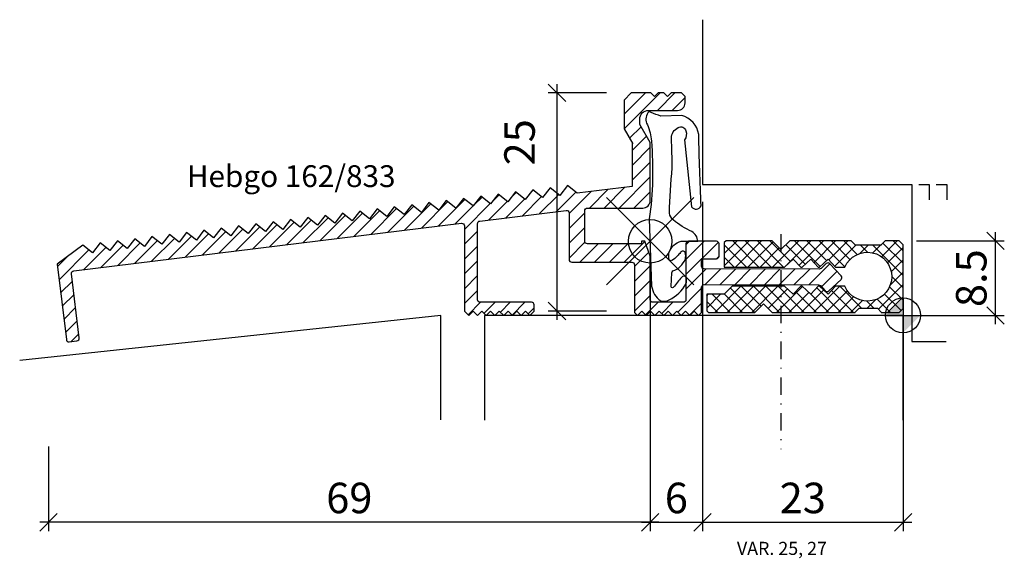
# Model space of a CAD drawing. Extents: x -101 to 12, y -28 to 34.
import ezdxf

# ---------------------------------------------------------------- set-up
doc = ezdxf.new("R2010")
doc.units = 0
doc.header["$LTSCALE"] = 4
doc.header["$PDMODE"] = 35
doc.header["$PDSIZE"] = 5
doc.linetypes.add('STRICHPUNKT', pattern=[1, 0.5, -0.25, 0, -0.25])
doc.layers.get('0').update_dxf_attribs({"color": 30, "linetype": 'CONTINUOUS'})
doc.layers.get('DEFPOINTS').update_dxf_attribs({"linetype": 'CONTINUOUS'})
for name, color, linetype in [('1', 2, 'CONTINUOUS'), ('2', 9, 'CONTINUOUS'), ('5', 1, 'CONTINUOUS'), ('6', 3, 'CONTINUOUS')]:
    doc.layers.add(name, color=color, linetype=linetype)
doc.styles.add('BESCHLAG', font='ARIAL.TTF')
doc.styles.get("Standard").update_dxf_attribs({"font": 'ARIAL.TTF'})
doc.dimstyles.new('OPO-SSTRICH', dxfattribs={"dimtxt": 3.5, "dimasz": 2, "dimexe": 1, "dimexo": 2, "dimgap": 1, "dimtad": 1, "dimdec": 1, "dimtxsty": 'BESCHLAG', "dimblk1": 'OBLIQUE', "dimblk2": 'OBLIQUE', "dimsah": 1, "dimcen": 0, "dimdle": 1, "dimclrd": 256, "dimclre": 256, "dimclrt": 256, "dimazin": 3, "dimtfac": 0.711429, "dimtdec": 1, "dimtix": 1, "dimtmove": 0, "dimatfit": 3, "dimtolj": 1})

# ---------------------------------------------------------------- blocks, each defined once
blk = doc.blocks.new('NULLPUNKT')
at = {"layer": '5'}
for points in [[(0, 2), (0, -2)], [(-2, 0), (2, 0)]]:
    blk.add_lwpolyline(points, dxfattribs=at)
blk.add_circle((0, 0), 2, dxfattribs=at)
for points in [[(0, 0), (-2, 0), (0, 2)], [(0, 0), (2, 0), (0, -2)]]:
    blk.add_solid(points, dxfattribs=at)
blk = doc.blocks.new('_OBLIQUE')
at = {"color": 0}
blk.add_line((-0.5, -0.5), (0.5, 0.5), dxfattribs=at)
blk = doc.blocks.new('*D4')
at = {"layer": '1'}
for p, q in [((-29, -12.53), (-29, -24.71)), ((-98, -15.03), (-98, -24.71)), ((-28, -23.71), (-99, -23.71))]:
    blk.add_line(p, q, dxfattribs=at)
at = {"layer": 'DEFPOINTS', "color": 0}
for p in [(-29, -10.53), (-98, -13.03), (-98, -23.71)]:
    blk.add_point(p, dxfattribs=at)
at = {"layer": '1', "xscale": 2, "yscale": 2, "zscale": 2, "rotation": 180}
blk.add_blockref('_OBLIQUE', (-98, -23.71), dxfattribs=at)
at = {"layer": '1', "xscale": 2, "yscale": 2, "zscale": 2}
blk.add_blockref('_OBLIQUE', (-29, -23.71), dxfattribs=at)
at = {"layer": '1', "insert": (-63.5, -20.92), "char_height": 3.5, "attachment_point": 5, "style": 'BESCHLAG'}
blk.add_mtext('\\A1;69', dxfattribs=at)
blk = doc.blocks.new('*X2')
at = {"color": 0}
for p, q in [((631.64, -120.15), (634.09, -117.71)), ((631.66, -121.84), (635.79, -117.71)), ((635.48, -119.71), (637.48, -117.71)), ((637.18, -119.71), (638.64, -118.24)), ((632.28, -122.91), (633.6, -121.59)), ((632.56, -124.32), (634.22, -122.67)), ((632.56, -126.02), (634.64, -123.94)), ((632.56, -127.72), (634.64, -125.64)), ((631.07, -130.91), (634.64, -127.34)), ((622.99, -128.8), (623.2, -128.6)), ((629.37, -130.91), (631.75, -128.53)), ((614.42, -130.59), (615.36, -129.65)), ((616.56, -130.14), (617.32, -129.39)), ((618.7, -129.7), (619.28, -129.12)), ((620.01, -131.78), (622.19, -129.6)), ((620.85, -129.25), (621.24, -128.86)), ((621.95, -131.54), (624.15, -129.34)), ((623.88, -131.31), (626.11, -129.08)), ((625.34, -131.54), (627.88, -129)), ((627.68, -130.91), (629.82, -128.76)), ((632.77, -130.91), (634.64, -129.03)), ((602.6, -133.92), (605.56, -130.96)), ((604.54, -133.68), (607.52, -130.7)), ((606.47, -133.45), (609.48, -130.44)), ((608.41, -133.21), (611.44, -130.17)), ((610.34, -132.97), (613.4, -129.91)), ((612.28, -132.73), (614.35, -130.66)), ((613.34, -133.36), (616.31, -130.39)), ((616.14, -132.26), (618.27, -130.13)), ((618.08, -132.02), (620.23, -129.87)), ((594.86, -134.87), (597.72, -132.02)), ((596.8, -134.63), (599.68, -131.75)), ((598.73, -134.4), (601.64, -131.49)), ((600.67, -134.16), (603.6, -131.23)), ((625.34, -133.24), (627.14, -131.44)), ((587.13, -135.82), (589.88, -133.07)), ((589.06, -135.58), (591.84, -132.81)), ((590.99, -135.35), (593.8, -132.54)), ((592.93, -135.11), (595.76, -132.28)), ((625.34, -134.94), (627.14, -133.14)), ((579.39, -136.77), (582.04, -134.12)), ((581.32, -136.53), (584, -133.86)), ((583.26, -136.3), (585.96, -133.6)), ((585.19, -136.06), (587.92, -133.33)), ((613.34, -135.06), (614.84, -133.56)), ((569.71, -137.96), (572.23, -135.44)), ((571.65, -137.72), (574.19, -135.17)), ((573.58, -137.48), (576.15, -134.91)), ((575.52, -137.25), (578.12, -134.65)), ((577.45, -137.01), (580.08, -134.39)), ((613.34, -136.76), (614.84, -135.26)), ((625.34, -136.64), (627.16, -134.82)), ((626.57, -137.11), (628.67, -135.01)), ((628.27, -137.11), (630.37, -135.01)), ((629.96, -137.11), (632.06, -135.01)), ((631.66, -137.11), (634.03, -134.73)), ((638.74, -135.12), (639.15, -134.71)), ((638.74, -136.81), (640.85, -134.71)), ((638.74, -138.51), (642.46, -134.8)), ((566.66, -137.62), (567.88, -136.4)), ((566.85, -139.13), (570.27, -135.7)), ((632.84, -137.62), (634.49, -135.98)), ((642.24, -136.71), (642.54, -136.41)), ((613.34, -138.45), (614.84, -136.95)), ((632.84, -139.32), (634.64, -137.52)), ((652.83, -139.7), (655.24, -137.28)), ((613.34, -140.15), (614.84, -138.65)), ((638.74, -140.21), (641.07, -137.88)), ((640.96, -139.68), (642.76, -137.88)), ((642.66, -139.68), (644.46, -137.89)), ((644.35, -139.69), (646.15, -137.89)), ((646.05, -139.69), (647.85, -137.89)), ((647.74, -139.69), (649.54, -137.89)), ((649.44, -139.69), (651.23, -137.9)), ((651.13, -139.7), (652.93, -137.9)), ((654.29, -139.93), (656.06, -138.16)), ((567.03, -140.64), (568.38, -139.29)), ((632.84, -141.02), (634.64, -139.22)), ((567.22, -142.15), (568.57, -140.8)), ((613.34, -141.85), (614.84, -140.35)), ((632.84, -142.71), (634.64, -140.91)), ((637.82, -142.83), (640.54, -140.1)), ((613.76, -143.13), (615.18, -141.71)), ((615.61, -142.97), (616.88, -141.71)), ((617.46, -142.82), (618.57, -141.71)), ((618.81, -143.17), (620.27, -141.71)), ((634.12, -143.13), (635.54, -141.71)), ((635.97, -142.98), (637.24, -141.71)), ((639.16, -143.18), (640.54, -141.8)), ((567.4, -143.66), (568.75, -142.32)), ((620.66, -143.02), (621.34, -142.33)), ((567.59, -145.17), (568.94, -143.83)), ((568.26, -146.2), (569.12, -145.34))]:
    blk.add_line(p, q, dxfattribs=at)
blk = doc.blocks.new('*D5')
at = {"layer": '1'}
for p, q in [((-23, 13), (-23, -24.71)), ((-29, 6.5), (-29, -24.71)), ((-30, -23.71), (-22, -23.71))]:
    blk.add_line(p, q, dxfattribs=at)
at = {"layer": 'DEFPOINTS', "color": 0}
for p in [(-23, 15), (-29, 8.5), (-23, -23.71)]:
    blk.add_point(p, dxfattribs=at)
at = {"layer": '1', "xscale": 2, "yscale": 2, "zscale": 2, "rotation": 180}
blk.add_blockref('_OBLIQUE', (-29, -23.71), dxfattribs=at)
at = {"layer": '1', "xscale": 2, "yscale": 2, "zscale": 2}
blk.add_blockref('_OBLIQUE', (-23, -23.71), dxfattribs=at)
at = {"layer": '1', "insert": (-26, -20.92), "char_height": 3.5, "attachment_point": 5, "style": 'BESCHLAG'}
blk.add_mtext('\\A1;6', dxfattribs=at)
blk = doc.blocks.new('*D6')
at = {"layer": '1'}
for p, q in [((-23, 13), (-23, -24.71)), ((0, -2), (0, -24.71)), ((-24, -23.71), (1, -23.71))]:
    blk.add_line(p, q, dxfattribs=at)
at = {"layer": 'DEFPOINTS', "color": 0}
for p in [(-23, 15), (0, 0), (0, -23.71)]:
    blk.add_point(p, dxfattribs=at)
at = {"layer": '1', "xscale": 2, "yscale": 2, "zscale": 2, "rotation": 180}
blk.add_blockref('_OBLIQUE', (-23, -23.71), dxfattribs=at)
at = {"layer": '1', "xscale": 2, "yscale": 2, "zscale": 2}
blk.add_blockref('_OBLIQUE', (0, -23.71), dxfattribs=at)
at = {"layer": '1', "insert": (-11.5, -20.92), "char_height": 3.5, "attachment_point": 5, "style": 'BESCHLAG'}
blk.add_mtext('\\A1;23', dxfattribs=at)
blk = doc.blocks.new('*X3')
at = {"color": 0}
for p, q in [((643.14, -137.54), (646.01, -134.67)), ((643.14, -136.12), (644.6, -134.67)), ((645.69, -137.67), (643.14, -135.12)), ((647.11, -137.67), (644.11, -134.67)), ((644.42, -137.67), (647.42, -134.67)), ((648.52, -137.67), (645.52, -134.67)), ((645.84, -137.67), (648.74, -134.77)), ((649.93, -137.67), (646.93, -134.67)), ((647.25, -137.67), (649.45, -135.47)), ((650.73, -137.05), (648.35, -134.67)), ((648.67, -137.67), (651.67, -134.67)), ((652.42, -137.33), (650.2, -135.11)), ((650.33, -137.42), (653.08, -134.67)), ((654.12, -137.61), (651.18, -134.67)), ((651.71, -137.45), (654.5, -134.67)), ((654.85, -136.93), (652.59, -134.67)), ((653.43, -137.15), (655.91, -134.67)), ((656.98, -137.64), (654, -134.67)), ((655.14, -136.85), (657.32, -134.67)), ((657.55, -136.8), (655.42, -134.67)), ((655.83, -137.58), (658.24, -135.17)), ((658.38, -136.22), (656.83, -134.67)), ((658.73, -136.09), (659.65, -135.17)), ((659.55, -135.97), (658.75, -135.17)), ((663.64, -138.65), (660.16, -135.17)), ((660.19, -136.05), (661.07, -135.17)), ((661.16, -136.49), (662.98, -134.67)), ((663.64, -137.24), (661.33, -134.93)), ((661.86, -137.2), (663.64, -135.42)), ((663.64, -135.82), (662.49, -134.67)), ((644.28, -137.67), (643.14, -136.54)), ((662.28, -138.2), (663.64, -136.84)), ((662.18, -139.71), (663.64, -138.25)), ((663.64, -140.06), (662.34, -138.76)), ((642.05, -142.87), (645.05, -139.87)), ((643.47, -142.87), (646.47, -139.87)), ((644.88, -142.87), (647.88, -139.87)), ((647.35, -142.16), (645.06, -139.87)), ((646.29, -142.87), (649.29, -139.87)), ((649.48, -142.87), (646.48, -139.87)), ((650.89, -142.87), (647.89, -139.87)), ((649.12, -142.87), (652.09, -139.9)), ((652.31, -142.87), (649.31, -139.87)), ((653.37, -142.87), (656.37, -139.87)), ((658.88, -142.37), (656.38, -139.87)), ((660.81, -142.49), (663.64, -139.66)), ((663.64, -141.48), (662.09, -139.93)), ((641.14, -142.37), (642.72, -140.79)), ((641.14, -140.95), (641.3, -140.79)), ((643.82, -142.87), (641.74, -140.79)), ((645.24, -142.87), (643.15, -140.78)), ((646.65, -142.87), (643.86, -140.08)), ((648.18, -142.4), (650.4, -140.18)), ((650.54, -142.87), (652.83, -140.58)), ((653.72, -142.87), (651.34, -140.49)), ((651.95, -142.87), (654.52, -140.3)), ((655.13, -142.87), (653.05, -140.79)), ((656.55, -142.87), (653.74, -140.06)), ((654.78, -142.87), (657.26, -140.39)), ((657.96, -142.87), (655.45, -140.36)), ((656.19, -142.87), (657.97, -141.09)), ((663.41, -142.66), (661.51, -140.76)), ((661.85, -142.87), (663.64, -141.08)), ((642.41, -142.87), (641.14, -141.61)), ((657.61, -142.87), (658.97, -141.51)), ((660.29, -142.37), (659.49, -141.57)), ((659.52, -142.37), (660.49, -141.41)), ((662.21, -142.87), (660.67, -141.33))]:
    blk.add_line(p, q, dxfattribs=at)
blk = doc.blocks.new('*D7')
at = {"layer": '1'}
for p, q in [((-39.69, 26.5), (-39.69, -0.5)), ((-34, 25.5), (-40.69, 25.5)), ((-34, 0.5), (-40.69, 0.5))]:
    blk.add_line(p, q, dxfattribs=at)
at = {"layer": 'DEFPOINTS', "color": 0}
for p in [(-32, 25.5), (-39.69, 0.5), (-32, 0.5)]:
    blk.add_point(p, dxfattribs=at)
at = {"layer": '1', "xscale": 2, "yscale": 2, "zscale": 2}
for p, rotation in [((-39.69, 25.5), 90), ((-39.69, 0.5), 270)]:
    blk.add_blockref('_OBLIQUE', p, dxfattribs=dict(at, rotation=rotation))
at = {"layer": '1', "insert": (-43.98, 19.84), "char_height": 3.5, "attachment_point": 5, "rotation": 90, "style": 'BESCHLAG'}
blk.add_mtext('\\A1;25', dxfattribs=at)
blk = doc.blocks.new('*D8')
at = {"layer": '1'}
for p, q in [((10.61, -1), (10.61, 9.54)), ((1.55, 8.54), (11.61, 8.54)), ((2, 0), (11.61, 0))]:
    blk.add_line(p, q, dxfattribs=at)
at = {"layer": 'DEFPOINTS', "color": 0}
for p in [(-0.45, 8.54), (10.61, 8.54), (0, 0)]:
    blk.add_point(p, dxfattribs=at)
at = {"layer": '1', "xscale": 2, "yscale": 2, "zscale": 2}
for p, rotation in [((10.61, 8.54), 90), ((10.61, 0), 270)]:
    blk.add_blockref('_OBLIQUE', p, dxfattribs=dict(at, rotation=rotation))
at = {"layer": '1', "insert": (7.82, 4.27), "char_height": 3.5, "attachment_point": 5, "rotation": 90, "style": 'BESCHLAG'}
blk.add_mtext('\\A1;8.5', dxfattribs=at)

msp = doc.modelspace()

# ---------------------------------------------------------------- linework, layer by layer
at = {"layer": '5'}
for points in [[(-23, 33.89), (-23, 15), (1, 15), (1, -3), (4.95, -3)], [(1.8, 15), (3, 15), (3, 13.25)], [(3.8, 15), (5, 15), (5, 13.25)], [(-53, -11.96), (-53, 0), (-101.3, -5.18)], [(0, -11.99), (0, 0), (-48, 0), (-48, -11.99)]]:
    msp.add_lwpolyline(points, dxfattribs=at)
msp.add_point((-29, 8.5), dxfattribs=at)
msp.add_point((-29, 8.5), dxfattribs=at)
at = {"layer": '6', "linetype": 'STRICHPUNKT'}
msp.add_line((-14, 9.3), (-14, -15.34), dxfattribs=at)
at = {"layer": '6'}
for points in [[(-31.08, 19.8), (-31.08, 14.78), (-37.37, 14.01), (-38.49, 14.88), (-39.36, 13.76), (-40.47, 14.63), (-41.34, 13.52), (-42.46, 14.39), (-43.33, 13.28), (-44.44, 14.15), (-45.31, 13.03), (-46.43, 13.9), (-47.3, 12.79), (-48.41, 13.66), (-49.28, 12.54), (-50.4, 13.41), (-51.27, 12.3), (-52.38, 13.17), (-53.25, 12.06), (-54.37, 12.93), (-55.24, 11.81), (-56.35, 12.68), (-57.22, 11.57), (-58.34, 12.44), (-59.21, 11.33), (-60.32, 12.2), (-61.19, 11.08), (-62.31, 11.95), (-63.18, 10.84), (-64.29, 11.71), (-65.16, 10.59), (-66.28, 11.46), (-67.15, 10.35), (-68.26, 11.22), (-69.13, 10.11), (-70.25, 10.98), (-71.12, 9.86), (-72.23, 10.73), (-73.1, 9.62), (-74.22, 10.49), (-75.09, 9.38), (-76.2, 10.25), (-77.07, 9.13), (-78.19, 10), (-79.06, 8.89), (-80.17, 9.76), (-81.04, 8.64), (-82.16, 9.51), (-83.03, 8.4), (-84.14, 9.27), (-85.01, 8.16), (-86.13, 9.03), (-87, 7.91), (-88.11, 8.78), (-88.98, 7.67), (-90.1, 8.54), (-90.97, 7.43), (-92.08, 8.3), (-92.95, 7.18), (-94.07, 8.05), (-97.02, 5.89), (-95.95, -2.76, 0.414214), (-95.62, -3.02), (-94.73, -2.91, 0.414214), (-94.47, -2.58), (-95.37, 4.77, -0.414214), (-95.11, 5.1), (-50.64, 10.56, -0.450467), (-50.3, 10.27), (-50.3, 0.5), (-49.8, 0), (-49.3, 0.5), (-48.8, 0), (-48.3, 0.5), (-47.8, 0), (-47.3, 0.5), (-46.8, 0), (-46.3, 0.5), (-45.8, 0), (-45.3, 0.5), (-44.8, 0), (-44.3, 0.5), (-43.8, 0), (-43.3, 0.5), (-42.8, 0), (-42.3, 0.5), (-42.3, 1.2, 0.414214), (-42.6, 1.5), (-48.5, 1.5, -0.414214), (-48.8, 1.8), (-48.8, 10.52, -0.378866), (-48.54, 10.82), (-38.64, 12.04, -0.450467), (-38.3, 11.74), (-38.3, 6.4, 0.414214), (-38, 6.1), (-31.1, 6.1, -0.414214), (-30.8, 5.8), (-30.8, 0.35), (-30.45, 0), (-29.95, 0.5), (-29.45, 0), (-28.95, 0.5), (-28.45, 0), (-27.95, 0.5), (-27.45, 0), (-26.95, 0.5), (-26.45, 0), (-25.95, 0.5), (-25.45, 0), (-24.95, 0.5), (-24.45, 0), (-23.95, 0.5), (-23.45, 0), (-23.1, 0.35), (-23.1, 3.23, -0.424475), (-22.79, 3.53), (-9.69, 3.51, -0.199052), (-9.48, 3.41), (-8.93, 2.82, 0.414371), (-8.51, 2.8), (-7.11, 4.11, 0.414214), (-7.1, 4.53), (-8.4, 5.92, 0.414098), (-8.82, 5.94), (-9.41, 5.39, -0.19881), (-9.63, 5.31), (-22.81, 5.33, -0.404026), (-23.1, 5.63), (-23.1, 6.2, -0.414214), (-22.8, 6.5), (-21.4, 6.5, 0.414214), (-21.1, 6.8), (-21.1, 8.2, 0.414214), (-21.4, 8.5), (-24.6, 8.5, 0.414214), (-24.9, 8.2), (-24.9, 1.8, -0.414214), (-25.2, 1.5), (-28.7, 1.5, -0.414214), (-29, 1.8), (-29, 6.8), (-29.62, 8.5), (-30, 8.5), (-30, 8.2), (-36.2, 8.2, -0.414214), (-36.5, 8.5), (-36.5, 12, -0.414214), (-36.2, 12.3), (-29.85, 12.3, 0.414214), (-29, 13.15), (-29, 19.8), (-30.2, 21.88), (-30.2, 22.5, -0.414214), (-29.2, 23.5), (-25.85, 23.5, 0.414214), (-25, 24.35), (-25, 25.08), (-25.42, 25.5), (-26.58, 25.5), (-27, 25.08), (-27.42, 25.5), (-28.08, 25.5), (-28.5, 25.08), (-28.92, 25.5), (-31.18, 25.5), (-32, 24.68), (-32, 21.4), (-31, 19.66)], [(0, 5.39), (0, 8.09), (-0.45, 8.54), (-2.05, 8.54), (-2.5, 8.09), (-2.5, 8.04), (-5.5, 8.04), (-5.5, 8.09), (-5.95, 8.54), (-13, 8.54), (-14, 7.54), (-15, 8.54), (-20.3, 8.54), (-20.5, 8.34), (-20.5, 5.54), (-13.58, 5.54), (-12.59, 6.46), (-11.73, 5.54), (-11.58, 5.54), (-10.59, 6.46), (-9.73, 5.54), (-9.58, 5.54), (-8.59, 6.46), (-7.73, 5.54), (-6.67, 5.54, -4.883605), (-6.67, 3.34), (-7.73, 3.34), (-8.59, 2.42), (-9.58, 3.34), (-9.73, 3.34), (-10.59, 2.42), (-11.58, 3.34), (-11.73, 3.34), (-12.59, 2.42), (-13.58, 3.34), (-19.58, 3.34), (-20.5, 2.42), (-22.5, 2.42), (-22.5, 0.54), (-22.3, 0.34), (-17, 0.34), (-16, 1.34), (-15, 0.34), (-5.5, 0.34), (-5.5, 0.39), (-5.05, 0.84), (-2.95, 0.84), (-2.5, 0.39), (-2.5, 0.34), (-0.45, 0.34), (0, 0.79), (0, 5.54)]]:
    msp.add_lwpolyline(points, format="xyb", dxfattribs=at)
msp.add_lwpolyline([(-28.83, 3.36, 0.215804), (-27.79, 1.67, 0.23559), (-26.84, 1.79, 0.168504), (-24.9, 3.63, 0.166418), (-24.88, 4.35, 0.541385), (-25.39, 4.35, -0.005232), (-25.85, 3.81, -0.054153), (-26.37, 3.21, -0.934923), (-26.58, 3.36), (-26.53, 4.87, -0.259432), (-26.4, 5.1, 0.217903), (-24.96, 6.47, 0.111293), (-24.97, 7.21, 0.585645), (-25.52, 7.2, 0.019836), (-25.87, 6.82, -0.128042), (-26.51, 6.29, -0.522985), (-26.81, 6.42, -0.12514), (-26.82, 7.25, -0.249044), (-25.44, 8.51), (-23.55, 8.5, 0.250258), (-24.21, 9.61, -0.064463), (-26.35, 10.94, -0.185136), (-26.79, 11.71, -0.017218), (-26.46, 16.91, -0.00126), (-26.55, 20.3, -0.292013), (-25.79, 21.53, -0.506821), (-24.9, 21.14, -0.230232), (-25.05, 20.11), (-24.26, 12.45, 0.574977), (-23.16, 12.55, -0.004895), (-23.43, 20.74, 0.293158), (-25.38, 22.93), (-27.78, 22.84, -0.01787), (-28.89, 23.25, 0.526695), (-29.25, 23.2, 0.32237), (-29.32, 21.86, -0.079536), (-28.86, 19.98, -0.056012), (-29.1, 11.05)], format="xyb", close=True, dxfattribs=at)

# ---------------------------------------------------------------- block references
at = {"layer": '2'}
for name in ['*X2', '*X3']:
    msp.add_blockref(name, (-663.64, 143.21), dxfattribs=at)
at = {"layer": '5'}
msp.add_blockref('NULLPUNKT', (0, 0), dxfattribs=at)

# ---------------------------------------------------------------- texts
at = {"layer": '1'}
for s, height, p in [('Hebgo 162/833', 2.5, (-82.13, 14.71)), ('VAR. 25, 27', 1.5, (-19.05, -27.45))]:
    msp.add_text(s, height=height, dxfattribs=at).set_placement(p)

# ---------------------------------------------------------------- dimensions: what is measured, and where the dimension line sits
dim = msp.add_linear_dim(base=(-39.69, 0.5), p1=(-32, 25.5), p2=(-32, 0.5), angle=90, dimstyle='OPO-SSTRICH', dxfattribs=at)
dim.commit()
dim.dimension.update_dxf_attribs({"geometry": '*D7', "text_midpoint": (-43.98, 19.84), "dimtype": 160})
for base, p1, p2, picture, middle in [((-23, -23.71), (-29, 8.5), (-23, 15), '*D5', (-26, -20.92)), ((0, -23.71), (-23, 15), (0, 0), '*D6', (-11.5, -20.92)), ((-98, -23.71), (-29, -10.53), (-98, -13.03), '*D4', (-63.5, -20.92))]:
    dim = msp.add_linear_dim(base=base, p1=p1, p2=p2, dimstyle='OPO-SSTRICH', dxfattribs=at)
    dim.commit()
    dim.dimension.update_dxf_attribs({"geometry": picture, "text_midpoint": middle})
dim = msp.add_linear_dim(base=(10.61, 8.54), p1=(0, 0), p2=(-0.45, 8.54), angle=90, dimstyle='OPO-SSTRICH', dxfattribs=at)
dim.commit()
dim.dimension.update_dxf_attribs({"geometry": '*D8', "text_midpoint": (7.82, 4.27)})

doc.saveas('drawing.dxf')
